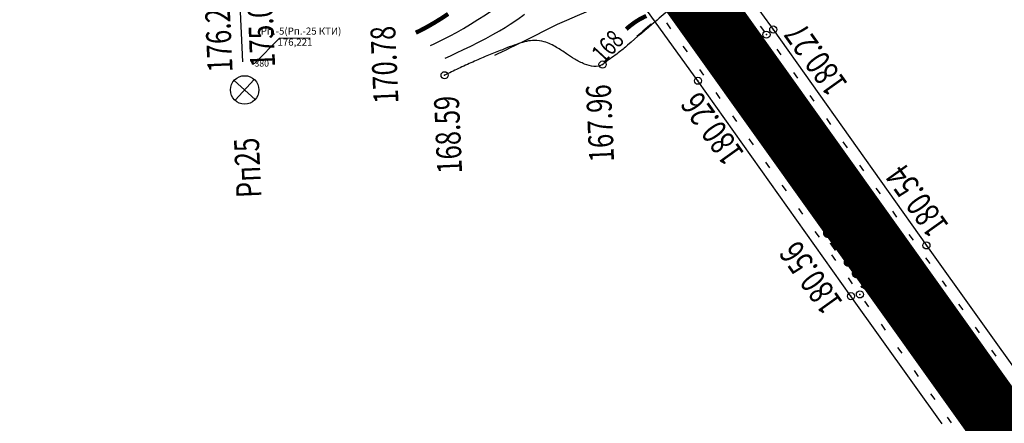
# Model space of a CAD drawing. Units: millimetres. Extents: x 81860 to 209966, y 753060 to 879847.
# Drawn here: x 174845 to 174983, y 826478 to 826535 of the extents above; entities that cross this region are included whole.
import ezdxf
from ezdxf.enums import TextEntityAlignment as Align

# ---------------------------------------------------------------- set-up
doc = ezdxf.new("R2010")
doc.units = ezdxf.units.MM
doc.layers.add('заливка покрытия', color=253, linetype='Continuous')
doc.layers.add('ПОДЛОЖКА', color=254, linetype='Continuous')
doc.styles.add('Arial_00010', font='arial.ttf', dxfattribs={"height": 0.2})
doc.styles.add('IndorSoft_Drafting_type_A_00CC0', font='txt', dxfattribs={"height": 0.2})
doc.styles.add('SHRFT', font='TXT', dxfattribs={"width": 0.75})

# ---------------------------------------------------------------- blocks, each defined once
blk = doc.blocks.new('BL_7')
at = {"color": 0}
for p, q in [((-0.7, 0.7), (0.7, -0.7)), ((-0.7, -0.7), (0.7, 0.7))]:
    blk.add_line(p, q, dxfattribs=at)
blk.add_circle((0, 0), 1, dxfattribs=at)

msp = doc.modelspace()

# ---------------------------------------------------------------- hatches: boundary and pattern name
at = {"layer": 'ПОДЛОЖКА'}
msp.add_hatch(color=253, dxfattribs=at).paths.add_polyline_path([(174877.57, 826528.97), (174877.56, 826528.97), (174877.55, 826528.97), (174877.54, 826528.97), (174877.54, 826528.96), (174877.53, 826528.96), (174877.52, 826528.96), (174877.52, 826528.95), (174877.51, 826528.95), (174877.51, 826528.94), (174877.5, 826528.94), (174877.5, 826528.93), (174877.5, 826528.92), (174877.49, 826528.92), (174877.49, 826528.91), (174877.49, 826528.9), (174877.49, 826528.9), (174877.49, 826528.9), (174877.49, 826528.89), (174877.49, 826528.88), (174877.49, 826528.87), (174877.5, 826528.87), (174877.5, 826528.86), (174877.5, 826528.85), (174877.51, 826528.85), (174877.51, 826528.84), (174877.52, 826528.84), (174877.52, 826528.83), (174877.53, 826528.83), (174877.54, 826528.83), (174877.54, 826528.82), (174877.55, 826528.82), (174877.56, 826528.82), (174877.57, 826528.82), (174877.57, 826528.82), (174877.57, 826528.82), (174877.58, 826528.82), (174877.59, 826528.82), (174877.6, 826528.83), (174877.6, 826528.83), (174877.61, 826528.83), (174877.61, 826528.84), (174877.62, 826528.84), (174877.62, 826528.85), (174877.63, 826528.85), (174877.63, 826528.86), (174877.64, 826528.87), (174877.64, 826528.87), (174877.64, 826528.88), (174877.64, 826528.89), (174877.64, 826528.9), (174877.64, 826528.9), (174877.64, 826528.9), (174877.64, 826528.91), (174877.64, 826528.92), (174877.64, 826528.92), (174877.63, 826528.93), (174877.63, 826528.94), (174877.62, 826528.94), (174877.62, 826528.95), (174877.61, 826528.95), (174877.61, 826528.96), (174877.6, 826528.96), (174877.6, 826528.96), (174877.59, 826528.97), (174877.58, 826528.97), (174877.57, 826528.97), (174877.57, 826528.97)])

# ---------------------------------------------------------------- linework, layer by layer
at = {"layer": 'заливка покрытия', "color": 9, "ltscale": 5, "const_width": 9, "flags": 128}
msp.add_lwpolyline([(174775.58, 826825.93), (174779.78, 826814.58), (174787.47, 826794.31), (174795.05, 826775.94), (174808.96, 826745.03), (174819.81, 826723.01), (174829.02, 826705.48), (174841.53, 826683.15), (174853.97, 826662.41), (174865.89, 826643.66), (174872.55, 826633.54), (174881.74, 826619.92), (174888.66, 826609.88), (174900.98, 826592.28), (174915.14, 826572.35), (174927.65, 826554.83), (174985.73, 826473.43), (175043.82, 826392.03), (175101.9, 826310.63)], dxfattribs=at)
at = {"layer": 'ПОДЛОЖКА', "color": 7, "linetype": 'Continuous', "lineweight": 30}
for p, q in [((174942.48, 826544.64), (174950.48, 826533.66)), ((174939.9, 826526.46), (174932.21, 826537.09)), ((174950.48, 826533.66), (174972.01, 826503.31)), ((174961.41, 826496.17), (174939.9, 826526.46)), ((174972.01, 826503.31), (174989.43, 826478.9)), ((174974.23, 826478.23), (174961.41, 826496.17))]:
    msp.add_line(p, q, dxfattribs=at)
at = {"layer": 'ПОДЛОЖКА', "color": 253, "linetype": 'Continuous'}
for p, q in [((174875.93, 826529.14), (174875.29, 826543.57)), ((174935.48, 826534.58), (174936.06, 826533.77)), ((174935.48, 826534.58), (174936.06, 826533.77)), ((174948.66, 826534.15), (174949.24, 826533.34)), ((174948.66, 826534.15), (174949.24, 826533.34)), ((174937.79, 826531.32), (174938.37, 826530.51)), ((174950.98, 826530.9), (174951.56, 826530.08)), ((174950.98, 826530.9), (174951.56, 826530.08)), ((174940.11, 826528.05), (174940.68, 826527.23)), ((174953.31, 826527.64), (174953.88, 826526.82)), ((174953.31, 826527.64), (174953.88, 826526.82)), ((174942.41, 826524.8), (174942.99, 826523.98)), ((174942.41, 826524.8), (174942.99, 826523.98)), ((174955.63, 826524.39), (174956.21, 826523.57)), ((174955.63, 826524.39), (174956.21, 826523.57)), ((174944.74, 826521.54), (174945.31, 826520.72)), ((174944.74, 826521.54), (174945.31, 826520.72)), ((174957.95, 826521.13), (174958.52, 826520.31)), ((174957.95, 826521.13), (174958.52, 826520.31)), ((174947.06, 826518.29), (174947.64, 826517.47)), ((174947.06, 826518.29), (174947.64, 826517.47)), ((174960.27, 826517.87), (174960.85, 826517.05)), ((174960.27, 826517.87), (174960.85, 826517.05)), ((174949.39, 826515.03), (174949.96, 826514.21)), ((174949.39, 826515.03), (174949.96, 826514.21)), ((174962.6, 826514.61), (174963.17, 826513.8)), ((174962.6, 826514.61), (174963.17, 826513.8)), ((174951.7, 826511.77), (174952.28, 826510.96)), ((174951.7, 826511.77), (174952.28, 826510.96)), ((174964.91, 826511.35), (174965.49, 826510.54)), ((174964.91, 826511.35), (174965.49, 826510.54)), ((174954.03, 826508.51), (174954.6, 826507.7)), ((174954.03, 826508.51), (174954.6, 826507.7)), ((174967.24, 826508.1), (174967.81, 826507.29)), ((174967.24, 826508.1), (174967.81, 826507.29)), ((174956.35, 826505.26), (174956.93, 826504.45)), ((174956.35, 826505.26), (174956.93, 826504.45)), ((174969.56, 826504.84), (174970.14, 826504.03)), ((174969.56, 826504.84), (174970.14, 826504.03)), ((174958.68, 826502), (174959.25, 826501.19)), ((174958.68, 826502), (174959.25, 826501.19)), ((174971.89, 826501.58), (174972.47, 826500.77)), ((174971.89, 826501.58), (174972.47, 826500.77)), ((174960.99, 826498.75), (174961.57, 826497.93)), ((174960.99, 826498.75), (174961.57, 826497.93)), ((174974.2, 826498.33), (174974.78, 826497.51)), ((174974.2, 826498.33), (174974.78, 826497.51)), ((174963.32, 826495.48), (174963.89, 826494.66)), ((174963.32, 826495.48), (174963.89, 826494.66)), ((174976.53, 826495.07), (174977.11, 826494.25)), ((174976.53, 826495.07), (174977.11, 826494.25)), ((174965.64, 826492.22), (174966.22, 826491.4)), ((174965.64, 826492.22), (174966.22, 826491.4)), ((174978.85, 826491.82), (174979.43, 826491)), ((174978.85, 826491.82), (174979.43, 826491)), ((174967.96, 826488.96), (174968.54, 826488.14)), ((174967.96, 826488.96), (174968.54, 826488.14)), ((174981.18, 826488.56), (174981.76, 826487.74)), ((174981.18, 826488.56), (174981.76, 826487.74)), ((174970.27, 826485.7), (174970.85, 826484.89)), ((174970.27, 826485.7), (174970.85, 826484.89)), ((174972.59, 826482.44), (174973.17, 826481.63)), ((174972.59, 826482.44), (174973.17, 826481.63)), ((174974.91, 826479.18), (174975.48, 826478.37)), ((174974.91, 826479.18), (174975.48, 826478.37))]:
    msp.add_line(p, q, dxfattribs=at)
for points in [[(174920.14, 826534.4), (174921.48, 826534.99), (174922.97, 826535.62), (174928.1, 826537.85), (174930.67, 826538.98)], [(174902.32, 826531.41), (174902.84, 826531.67), (174903.49, 826531.98), (174904.23, 826532.34), (174905.06, 826532.77), (174905.97, 826533.26), (174906.93, 826533.8), (174907.94, 826534.39), (174908.97, 826535.05), (174910.02, 826535.74), (174911.05, 826536.44), (174912.07, 826537.16), (174913.05, 826537.86), (174913.54, 826538.22)], [(174904.39, 826529.61), (174905.12, 826529.96), (174905.98, 826530.36), (174906.96, 826530.84), (174907.99, 826531.34), (174909.06, 826531.87), (174910.1, 826532.41), (174911.09, 826532.94), (174911.99, 826533.46), (174912.8, 826533.95), (174913.53, 826534.41), (174914.18, 826534.85), (174914.77, 826535.25), (174915.29, 826535.64), (174915.51, 826535.8)], [(174911.36, 826530.06), (174911.81, 826530.28), (174912.35, 826530.53), (174912.94, 826530.82), (174913.56, 826531.12), (174914.15, 826531.41), (174914.72, 826531.69), (174915.22, 826531.94), (174920.14, 826534.4)], [(174933.33, 826534.43), (174933.09, 826534.22), (174932.81, 826533.98), (174932.49, 826533.7), (174932.17, 826533.43), (174931.86, 826533.15), (174931.57, 826532.91), (174931.33, 826532.7)]]:
    msp.add_lwpolyline(points, dxfattribs=at)
at = {"layer": 'ПОДЛОЖКА', "color": 253, "linetype": 'Continuous', "const_width": 0.6}
for points in [[(174900.25, 826533.22), (174900.57, 826533.37), (174900.99, 826533.58), (174901.51, 826533.85), (174902.14, 826534.2), (174902.89, 826534.64), (174903.77, 826535.18), (174904.79, 826535.85)], [(174929.82, 826533.72), (174930.35, 826534.17), (174930.84, 826534.54), (174931.3, 826534.85), (174931.71, 826535.1), (174932.07, 826535.29), (174932.38, 826535.45), (174932.64, 826535.57)]]:
    msp.add_lwpolyline(points, dxfattribs=at)
at = {"layer": 'ПОДЛОЖКА', "color": 253, "lineweight": 18}
msp.add_lwpolyline([(174885.42, 826532.43), (174881.1, 826532.43), (174877.57, 826528.9)], dxfattribs=at)
at = {"layer": 'ПОДЛОЖКА', "color": 253, "linetype": 'Continuous'}
for centre in [(174949.53, 826532.94), (174949.53, 826532.94), (174950.48, 826533.66), (174950.48, 826533.66), (174926.49, 826528.74), (174904.29, 826527.23), (174939.9, 826526.46), (174939.9, 826526.46), (174972.01, 826503.31), (174972.01, 826503.31), (174961.41, 826496.17), (174961.41, 826496.17), (174962.66, 826496.42), (174962.66, 826496.42)]:
    msp.add_circle(centre, 0.5, dxfattribs=at)
msp.add_spline([(174965.76, 826563.5), (174962.47, 826560.34), (174959.96, 826557.99), (174958.51, 826556.62), (174956.45, 826554.7), (174954.24, 826552.71), (174952.73, 826551.37), (174951.1, 826549.92), (174947.49, 826546.69), (174945.11, 826544.59), (174943.57, 826543.23), (174937.62, 826537.98), (174936.1, 826536.67), (174933.9, 826534.76), (174930.02, 826531.47), (174928.71, 826530.38), (174926.89, 826529.04), (174926.49, 826528.74), (174925.27, 826528.47), (174923.97, 826528.8), (174922.58, 826529.51), (174921.42, 826530.26), (174920.04, 826531.15), (174918.3, 826531.94), (174916.91, 826532.13), (174914.72, 826531.69), (174912.08, 826530.69), (174910.22, 826529.95), (174908.25, 826529.09), (174906.23, 826528.16), (174904.29, 826527.23)], degree=3, dxfattribs=at)
for p in [(174950.48, 826533.66), (174950.48, 826533.66), (174949.53, 826532.94), (174949.53, 826532.94), (174926.49, 826528.74), (174926.49, 826528.74), (174904.29, 826527.23), (174904.29, 826527.23), (174939.9, 826526.46), (174939.9, 826526.46), (174972.01, 826503.31), (174972.01, 826503.31), (174961.41, 826496.17), (174961.41, 826496.17), (174962.66, 826496.42), (174962.66, 826496.42)]:
    msp.add_point(p, dxfattribs=at)

# ---------------------------------------------------------------- block references
at = {"layer": 'ПОДЛОЖКА', "color": 253, "linetype": 'Continuous', "xscale": 2, "yscale": 2, "zscale": 2, "rotation": 92.51751817475846}
msp.add_blockref('BL_7', (174876.19, 826525.17), dxfattribs=at)

# ---------------------------------------------------------------- texts
at = {"layer": 'ПОДЛОЖКА', "color": 253, "linetype": 'Continuous', "style": 'SHRFT', "width": 0.75}
for s, height, rotation, p in [(' 176.264', 3.5, 92.5175, (174874.54, 826526.92)), (' 175.06', 3.5, 92.5175, (174880.52, 826527.62)), ('170.78', 3.5, 92.5175, (174897.82, 826523.31)), ('168', 2.625, 47.2952, (174926.65, 826528.76)), ('180.27', 3.5, 125.5175, (174961.05, 826526.03)), ('180.34', 3.5, 125.5175, (174955.63, 826522.72)), ('167.96', 3.5, 92.5175, (174928.12, 826515.09)), ('168.59', 3.5, 92.5175, (174906.76, 826513.48)), ('180.26', 3.5, 125.5175, (174946.5, 826516.27)), (' Рп25', 3.5, 92.5175, (174878.58, 826509.27)), ('180.54', 3.5, 125.5175, (174975.26, 826506.13)), ('180.58', 3.5, 125.5175, (174966.26, 826498.59)), ('180.56', 3.5, 125.5175, (174960.36, 826495.31)), ('А', 3.5, 125.5175, (174975.25, 826486.53))]:
    msp.add_text(s, height=height, rotation=rotation, dxfattribs=at).set_placement(p)
at = {"layer": 'ПОДЛОЖКА', "color": 253, "style": 'IndorSoft_Drafting_type_A_00CC0'}
msp.add_text('Рп.-5(Рп.-25 КТИ)', height=1, dxfattribs=at).set_placement((174878.46, 826533.94), align=Align.TOP_LEFT)
msp.add_text('176,221', height=1, dxfattribs=at).set_placement((174883.26, 826532.39), align=Align.TOP_CENTER)
at = {"layer": 'ПОДЛОЖКА', "color": 253, "style": 'Arial_00010'}
msp.add_text('380', height=0.9, dxfattribs=at).set_placement((174877.57, 826528.9), align=Align.MIDDLE_LEFT)

doc.saveas('drawing.dxf')
